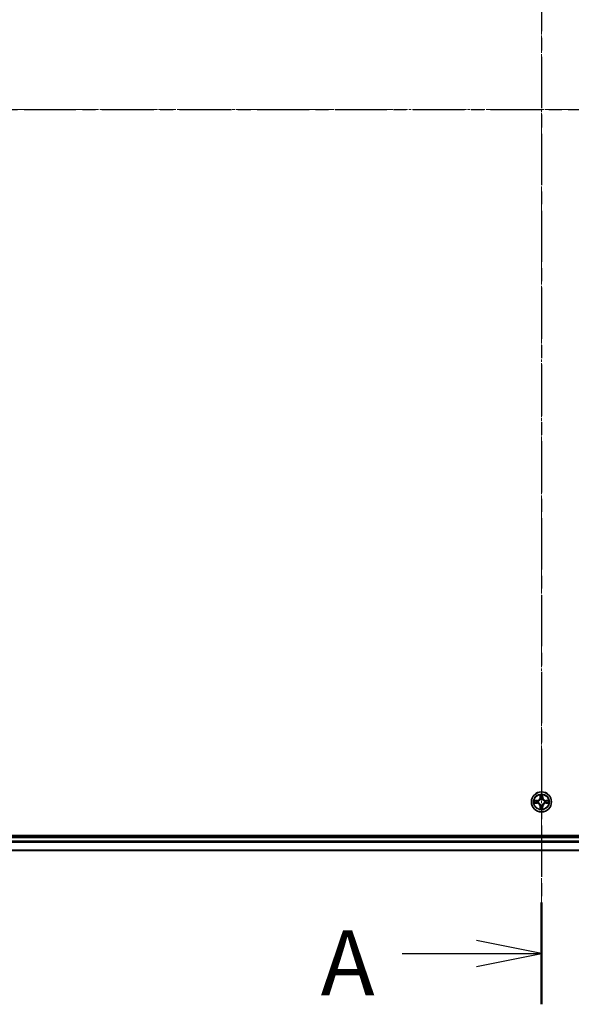
# Model space of a CAD drawing. Units: millimetres. Extents: x 7 to 8659, y 4 to 2112.
# Drawn here: x 1299 to 1459, y 1003 to 1287 of the extents above; entities that cross this region are included whole.
import ezdxf

# ---------------------------------------------------------------- set-up
doc = ezdxf.new("R2010")
doc.units = ezdxf.units.MM
doc.header["$LTSCALE"] = 0.5
doc.linetypes.add('CHAIN', pattern=[0.3543, 0.2362, -0.0295, 0.0591, -0.0295])
for name, color, linetype, lineweight in [('Centerline (ISO)', 131, 'Continuous', 18), ('Section Line (ISO)', 7, 'CHAIN', 25), ('Visible (ISO)', 7, 'Continuous', 35), ('Visible Narrow (ISO)', 7, 'Continuous', 25)]:
    doc.layers.add(name, color=color, linetype=linetype, lineweight=lineweight)
doc.styles.add('Note Text (TK)', font='MS PGothic.ttf')

# ---------------------------------------------------------------- blocks, each defined once
blk = doc.blocks.new('2dTransSection0')
at = {"layer": 'Section Line (ISO)', "linetype": 'CHAIN', "ltscale": 16.897573}
blk.add_line((144.562, 175.634), (214.404, 175.634), dxfattribs=at)
blk = doc.blocks.new('2dTransSection1')
at = {"layer": 'Section Line (ISO)', "linetype": 'CHAIN', "ltscale": 16.709934}
blk.add_line((179.452, 210.217), (179.452, 141.173), dxfattribs=at)
at = {"layer": 'Section Line (ISO)', "linetype": 'Continuous', "lineweight": 50}
blk.add_line((179.452, 145.093), (179.452, 141.173), dxfattribs=at)
at = {"layer": 'Section Line (ISO)', "linetype": 'Continuous'}
for p, q in [((179.452, 143.133), (176.952, 143.633)), ((174.081, 143.133), (176.952, 143.133)), ((176.952, 143.133), (179.452, 143.133)), ((176.952, 142.633), (179.452, 143.133))]:
    blk.add_line(p, q, dxfattribs=at)
at = {"layer": 'Section Line (ISO)', "insert": (170.951, 140.743), "char_height": 2.5, "attachment_point": 7, "style": 'Note Text (TK)'}
blk.add_mtext('A', dxfattribs=at)

msp = doc.modelspace()

# ---------------------------------------------------------------- linework, layer by layer
at = {"layer": 'Centerline (ISO)', "linetype": 'CHAIN', "ltscale": 23.990969}
for p, q in [((1449.8863, 1494.0037), (1449.8863, 1028.5037)), ((1217.1363, 1261.2537), (1682.6363, 1261.2537))]:
    msp.add_line(p, q, dxfattribs=at)
at = {"layer": 'Visible (ISO)'}
for p, q in [((1644.8863, 1051.5537), (1254.8863, 1051.5537)), ((1639.8863, 1051.2537), (1259.8863, 1051.2537)), ((1259.8863, 1047.2537), (1639.8863, 1047.2537))]:
    msp.add_line(p, q, dxfattribs=at)
msp.add_circle((1449.8863, 1061.2537), 2.9, dxfattribs=at)
at = {"layer": 'Visible Narrow (ISO)'}
for p, q in [((1448.6431, 1061.6578), (1447.8636, 1061.6441)), ((1447.8636, 1060.8633), (1448.6431, 1060.8496)), ((1448.1539, 1061.5994), (1448.644, 1061.6079)), ((1448.644, 1060.8994), (1448.1539, 1060.908)), ((1448.644, 1061.6079), (1448.6431, 1061.6578)), ((1448.644, 1060.8994), (1448.6431, 1060.8496)), ((1448.644, 1061.6079), (1448.6453, 1061.5353)), ((1448.644, 1060.8994), (1448.6453, 1060.9721)), ((1448.9494, 1061.5002), (1448.97, 1061.4948)), ((1448.97, 1061.0126), (1448.9494, 1061.0072)), ((1449.4959, 1063.2764), (1449.4823, 1062.4969)), ((1449.5321, 1062.496), (1449.4823, 1062.4969)), ((1449.5321, 1062.496), (1449.5406, 1062.9861)), ((1449.5321, 1062.496), (1449.6047, 1062.4948)), ((1449.6452, 1062.17), (1449.6398, 1062.1906)), ((1450.1329, 1062.1906), (1450.1274, 1062.17)), ((1450.2406, 1062.496), (1450.1679, 1062.4948)), ((1450.232, 1062.9861), (1450.2406, 1062.496)), ((1450.2406, 1062.496), (1450.2904, 1062.4969)), ((1450.2904, 1062.4969), (1450.2768, 1063.2764)), ((1450.8026, 1061.4948), (1450.8232, 1061.5002)), ((1450.8232, 1061.0072), (1450.8026, 1061.0126)), ((1451.1287, 1061.6079), (1451.1274, 1061.5353)), ((1451.1287, 1060.8994), (1451.1274, 1060.9721)), ((1451.1287, 1061.6079), (1451.1295, 1061.6578)), ((1451.1287, 1061.6079), (1451.6187, 1061.5994)), ((1451.6187, 1060.908), (1451.1287, 1060.8994)), ((1451.1287, 1060.8994), (1451.1295, 1060.8496)), ((1451.909, 1061.6441), (1451.1295, 1061.6578)), ((1451.1295, 1060.8496), (1451.909, 1060.8633)), ((1449.5321, 1060.0114), (1449.4823, 1060.0105)), ((1449.4823, 1060.0105), (1449.4959, 1059.231)), ((1449.5321, 1060.0114), (1449.6047, 1060.0126)), ((1449.5406, 1059.5213), (1449.5321, 1060.0114)), ((1449.6398, 1060.3168), (1449.6452, 1060.3374)), ((1450.1274, 1060.3374), (1450.1329, 1060.3168)), ((1450.2406, 1060.0114), (1450.1679, 1060.0126)), ((1450.2406, 1060.0114), (1450.232, 1059.5213)), ((1450.2406, 1060.0114), (1450.2904, 1060.0105)), ((1450.2768, 1059.231), (1450.2904, 1060.0105)), ((1259.8863, 1050.9537), (1639.8863, 1050.9537)), ((1639.8863, 1049.8942), (1259.8863, 1049.8942)), ((1259.8863, 1049.6637), (1639.8863, 1049.6637)), ((1639.8863, 1047.3232), (1259.8863, 1047.3232))]:
    msp.add_line(p, q, dxfattribs=at)
for radius in [2.8677, 2.3092, 2.1415]:
    msp.add_circle((1449.8863, 1061.2537), radius, dxfattribs=at)
for centre, radius, start, end in [((1449.8863, 1061.2537), 2.0601, 169.074601, 190.925437), ((1449.8863, 1061.2537), 1.6122, 169.692498, 190.30754), ((1448.6282, 1062.5118), 0.8542, 271.000019, 359.000019), ((1448.6282, 1059.9956), 0.8542, 1.000019, 89.000019), ((1448.6282, 1062.5118), 0.904, 271.000019, 359.000019), ((1448.6282, 1059.9956), 0.904, 1.000019, 89.000019), ((1449.8863, 1061.2537), 0.9688, 165.258063, 194.741975), ((1449.8863, 1061.2537), 0.9475, 165.258063, 194.741975), ((1449.8863, 1061.2537), 2.0601, 79.074601, 100.925437), ((1449.8863, 1061.2537), 1.6122, 79.692498, 100.30754), ((1449.8863, 1061.2537), 0.9688, 75.258063, 104.741975), ((1449.8863, 1061.2537), 0.9475, 75.258063, 104.741975), ((1451.1444, 1062.5118), 0.904, 181.000019, 269.000019), ((1451.1444, 1059.9956), 0.904, 91.000019, 179.000019), ((1451.1444, 1062.5118), 0.8542, 181.000019, 269.000019), ((1451.1444, 1059.9956), 0.8542, 91.000019, 179.000019), ((1449.8863, 1061.2537), 0.9475, 345.258063, 14.741975), ((1449.8863, 1061.2537), 0.9688, 345.258063, 14.741975), ((1449.8863, 1061.2537), 1.6122, 349.692498, 10.30754), ((1449.8863, 1061.2537), 2.0601, 349.074601, 10.925437), ((1449.8863, 1061.2537), 2.0601, 259.074601, 280.925437), ((1449.8863, 1061.2537), 1.6122, 259.692498, 280.30754), ((1449.8863, 1061.2537), 0.9688, 255.258063, 284.741975), ((1449.8863, 1061.2537), 0.9475, 255.258063, 284.741975)]:
    msp.add_arc(centre, radius, start, end, dxfattribs=at)
for centre, major_axis, ratio, start_param, end_param in [((1448.1548, 1061.5496), (0.002, 0.05), 0.54850665, 0.10442473, 1.4996069), ((1448.1548, 1060.9578), (0.002, -0.05), 0.54850665, 4.7835784, 6.17876057), ((1448.3442, 1061.5342), (0.008, 0.0494), 0.89574018, 0.19731949, 1.55274262), ((1448.3442, 1060.9732), (0.008, -0.0494), 0.89574018, 4.73044269, 6.08586581), ((1448.6461, 1061.4855), (0.008, 0.0494), 0.89572054, 0.1973017, 1.54834765), ((1448.6461, 1061.0219), (0.008, -0.0494), 0.89572054, 4.73483766, 6.08588361), ((1448.9927, 1061.4888), (-0.0091, 0.0492), 0.87684641, 0.18229136, 1.17990219), ((1448.9927, 1061.0186), (-0.0091, -0.0492), 0.87684642, 5.10328313, 6.10089396), ((1448.9927, 1061.4888), (-0.0149, 0.0477), 0.41070123, 0.09573579, 1.31868747), ((1448.9927, 1061.0186), (-0.0149, -0.0477), 0.41070123, 4.96449783, 6.18744952), ((1449.5904, 1062.9852), (-0.05, -0.002), 0.54850665, 4.7835784, 6.17876057), ((1449.6059, 1062.7958), (-0.0494, -0.008), 0.89574018, 4.73044269, 6.08586581), ((1449.6512, 1062.1473), (-0.0492, 0.0091), 0.87684642, 5.10328313, 6.10089396), ((1449.6512, 1062.1473), (-0.0477, 0.0149), 0.41070123, 4.96449783, 6.18744952), ((1449.6545, 1062.4939), (-0.0494, -0.008), 0.89572054, 4.73483766, 6.08588361), ((1450.1181, 1062.4939), (0.0494, -0.008), 0.89572054, 0.1973017, 1.54834765), ((1450.1215, 1062.1473), (0.0477, 0.0149), 0.41070123, 0.09573579, 1.31868747), ((1450.1215, 1062.1473), (0.0492, 0.0091), 0.87684641, 0.18229136, 1.17990219), ((1450.1668, 1062.7958), (0.0494, -0.008), 0.89574018, 0.19731949, 1.55274262), ((1450.1822, 1062.9852), (0.05, -0.002), 0.54850665, 0.10442473, 1.4996069), ((1450.7799, 1061.4888), (0.0091, 0.0492), 0.87684642, 5.10328313, 6.10089396), ((1450.7799, 1061.4888), (0.0149, 0.0477), 0.41070123, 4.96449783, 6.18744952), ((1450.7799, 1061.0186), (0.0149, -0.0477), 0.41070123, 0.09573579, 1.31868747), ((1450.7799, 1061.0186), (0.0091, -0.0492), 0.87684641, 0.18229136, 1.17990219), ((1451.1265, 1061.4855), (-0.008, 0.0494), 0.89572054, 4.73483766, 6.08588361), ((1451.1265, 1061.0219), (-0.008, -0.0494), 0.89572054, 0.1973017, 1.54834765), ((1451.4284, 1061.5342), (-0.008, 0.0494), 0.89574018, 4.73044269, 6.08586581), ((1451.4284, 1060.9732), (-0.008, -0.0494), 0.89574018, 0.19731949, 1.55274262), ((1451.6178, 1061.5496), (-0.002, 0.05), 0.54850665, 4.7835784, 6.17876057), ((1451.6178, 1060.9578), (-0.002, -0.05), 0.54850665, 0.10442473, 1.4996069), ((1449.5904, 1059.5222), (-0.05, 0.002), 0.54850665, 0.10442473, 1.4996069), ((1449.6059, 1059.7116), (-0.0494, 0.008), 0.89574018, 0.19731949, 1.55274262), ((1449.6512, 1060.3601), (-0.0492, -0.0091), 0.87684641, 0.18229136, 1.17990219), ((1449.6512, 1060.3601), (-0.0477, -0.0149), 0.41070123, 0.09573579, 1.31868747), ((1449.6545, 1060.0135), (-0.0494, 0.008), 0.89572054, 0.1973017, 1.54834765), ((1450.1181, 1060.0135), (0.0494, 0.008), 0.89572054, 4.73483766, 6.08588361), ((1450.1215, 1060.3601), (0.0477, -0.0149), 0.41070123, 4.96449783, 6.18744952), ((1450.1215, 1060.3601), (0.0492, -0.0091), 0.87684642, 5.10328313, 6.10089396), ((1450.1668, 1059.7116), (0.0494, 0.008), 0.89574018, 4.73044269, 6.08586581), ((1450.1822, 1059.5222), (0.05, 0.002), 0.54850665, 4.7835784, 6.17876057)]:
    msp.add_ellipse(centre, major_axis=major_axis, ratio=ratio, start_param=start_param, end_param=end_param, dxfattribs=at)
for points, knots in [([(1448.1539, 1061.5994), (1448.1305, 1061.5997), (1448.1061, 1061.6016), (1448.0417, 1061.6092), (1448.0013, 1061.6163), (1447.9281, 1061.6306), (1447.8957, 1061.6374), (1447.8636, 1061.6441)], [-0.0320559737, -0.0320559737, -0.0320559737, -0.0320559737, -0.0236501899, -0.0236501899, -0.0102009359, -0.0102009359, 0.0003383294, 0.0003383294, 0.0003383294, 0.0003383294]), ([(1447.8636, 1061.6441), (1447.8927, 1061.6307), (1447.9222, 1061.617), (1447.9887, 1061.5885), (1448.0255, 1061.5741), (1448.0841, 1061.5587), (1448.1063, 1061.5548), (1448.1276, 1061.5542)], [-0.0003383294, -0.0003383294, -0.0003383294, -0.0003383294, 0.0102009359, 0.0102009359, 0.0236501899, 0.0236501899, 0.0320559737, 0.0320559737, 0.0320559737, 0.0320559737]), ([(1448.1276, 1060.9532), (1448.1126, 1060.9528), (1448.0971, 1060.9507), (1448.0561, 1060.9422), (1448.0305, 1060.934), (1447.9818, 1060.9159), (1447.9588, 1060.9062), (1447.9116, 1060.8855), (1447.8875, 1060.8743), (1447.8636, 1060.8633)], [0, 0, 0, 0, 0.0059340385, 0.0059340385, 0.0154285, 0.0154285, 0.0237449879, 0.0237449879, 0.0323943032, 0.0323943032, 0.0323943032, 0.0323943032]), ([(1447.8636, 1060.8633), (1447.8899, 1060.8688), (1447.9165, 1060.8744), (1447.9684, 1060.8847), (1447.9937, 1060.8896), (1448.0473, 1060.8985), (1448.0754, 1060.9026), (1448.1204, 1060.9068), (1448.1374, 1060.9078), (1448.1539, 1060.908)], [-0.0323943032, -0.0323943032, -0.0323943032, -0.0323943032, -0.0237449879, -0.0237449879, -0.0154285, -0.0154285, -0.0059340385, -0.0059340385, 0, 0, 0, 0]), ([(1448.1276, 1061.5542), (1448.1642, 1061.5533), (1448.1975, 1061.5519), (1448.2559, 1061.5478), (1448.2808, 1061.5452), (1448.3002, 1061.5422)], [-0.0289828459, -0.0289828459, -0.0289828459, -0.0289828459, -0.0145850634, -0.0145850634, 0, 0, 0, 0]), ([(1448.3002, 1060.9652), (1448.2809, 1060.9622), (1448.2562, 1060.9596), (1448.198, 1060.9556), (1448.1644, 1060.9541), (1448.1276, 1060.9532)], [-0.0289828459, -0.0289828459, -0.0289828459, -0.0289828459, -0.014491423, -0.014491423, 0, 0, 0, 0]), ([(1448.3434, 1061.584), (1448.322, 1061.5874), (1448.2947, 1061.5905), (1448.2307, 1061.5957), (1448.194, 1061.5978), (1448.1539, 1061.5994)], [0, 0, 0, 0, 0.0145850634, 0.0145850634, 0.0289828459, 0.0289828459, 0.0289828459, 0.0289828459]), ([(1448.1539, 1060.908), (1448.1943, 1060.9096), (1448.2311, 1060.9118), (1448.2951, 1060.917), (1448.3222, 1060.92), (1448.3434, 1060.9234)], [0, 0, 0, 0, 0.014491423, 0.014491423, 0.0289828459, 0.0289828459, 0.0289828459, 0.0289828459]), ([(1448.3002, 1061.5422), (1448.3505, 1061.5341), (1448.4008, 1061.526), (1448.5015, 1061.5099), (1448.5518, 1061.5018), (1448.6021, 1061.4937)], [-0.0687798542, -0.0687798542, -0.0687798542, -0.0687798542, -0.0343899271, -0.0343899271, 0, 0, 0, 0]), ([(1448.6021, 1061.0137), (1448.5518, 1061.0056), (1448.5015, 1060.9975), (1448.4008, 1060.9814), (1448.3505, 1060.9733), (1448.3002, 1060.9652)], [-0.0687798542, -0.0687798542, -0.0687798542, -0.0687798542, -0.0343899271, -0.0343899271, 0, 0, 0, 0]), ([(1448.6453, 1061.5353), (1448.5949, 1061.5434), (1448.5446, 1061.5515), (1448.444, 1061.5677), (1448.3937, 1061.5758), (1448.3434, 1061.584)], [0, 0, 0, 0, 0.0343899271, 0.0343899271, 0.0687798542, 0.0687798542, 0.0687798542, 0.0687798542]), ([(1448.3434, 1060.9234), (1448.3937, 1060.9315), (1448.444, 1060.9397), (1448.5446, 1060.9559), (1448.5949, 1060.964), (1448.6453, 1060.9721)], [0, 0, 0, 0, 0.0343899271, 0.0343899271, 0.0687798542, 0.0687798542, 0.0687798542, 0.0687798542]), ([(1448.6021, 1061.4937), (1448.674, 1061.4822), (1448.7471, 1061.4784), (1448.8638, 1061.486), (1448.9061, 1061.4914), (1448.9494, 1061.5002)], [-0.0982412545, -0.0982412545, -0.0982412545, -0.0982412545, -0.0491206273, -0.0491206273, -0.0217758941, -0.0217758941, -0.0217758941, -0.0217758941]), ([(1448.9494, 1061.0072), (1448.9061, 1061.016), (1448.8638, 1061.0214), (1448.7471, 1061.029), (1448.674, 1061.0252), (1448.6021, 1061.0137)], [-0.0764653604, -0.0764653604, -0.0764653604, -0.0764653604, -0.0491206273, -0.0491206273, 0, 0, 0, 0]), ([(1448.976, 1061.5357), (1448.9348, 1061.5285), (1448.8945, 1061.5242), (1448.7833, 1061.5191), (1448.7137, 1061.5237), (1448.6453, 1061.5353)], [0.0217758941, 0.0217758941, 0.0217758941, 0.0217758941, 0.0491206273, 0.0491206273, 0.0982412545, 0.0982412545, 0.0982412545, 0.0982412545]), ([(1448.6453, 1060.9721), (1448.7137, 1060.9837), (1448.7833, 1060.9883), (1448.8945, 1060.9832), (1448.9348, 1060.9789), (1448.976, 1060.9716)], [0, 0, 0, 0, 0.0491206273, 0.0491206273, 0.0764653604, 0.0764653604, 0.0764653604, 0.0764653604]), ([(1448.97, 1061.4948), (1448.9859, 1061.5), (1449.0018, 1061.5055), (1449.0978, 1061.5421), (1449.1769, 1061.5838), (1449.2996, 1061.6716), (1449.3452, 1061.7103), (1449.3875, 1061.7525), (1449.4297, 1061.7948), (1449.4684, 1061.8405), (1449.5563, 1061.9631), (1449.5979, 1062.0422), (1449.6345, 1062.1382), (1449.6401, 1062.1541), (1449.6452, 1062.17)], [-0.174866013, -0.174866013, -0.174866013, -0.174866013, -0.16940495, -0.16940495, -0.141674077, -0.141674077, -0.124342281, -0.124342281, -0.124342281, -0.107010485, -0.107010485, -0.079279611, -0.079279611, -0.073818549, -0.073818549, -0.073818549, -0.073818549]), ([(1449.6452, 1060.3374), (1449.6401, 1060.3533), (1449.6345, 1060.3691), (1449.5979, 1060.4652), (1449.5563, 1060.5443), (1449.4684, 1060.6669), (1449.4297, 1060.7126), (1449.3875, 1060.7549), (1449.3452, 1060.7971), (1449.2996, 1060.8358), (1449.1769, 1060.9236), (1449.0978, 1060.9653), (1449.0018, 1061.0018), (1448.9859, 1061.0074), (1448.97, 1061.0126)], [-0.174866013, -0.174866013, -0.174866013, -0.174866013, -0.16940495, -0.16940495, -0.141674077, -0.141674077, -0.124342281, -0.124342281, -0.124342281, -0.107010485, -0.107010485, -0.079279611, -0.079279611, -0.073818549, -0.073818549, -0.073818549, -0.073818549]), ([(1449.6043, 1062.164), (1449.5996, 1062.1489), (1449.5945, 1062.1338), (1449.5613, 1062.0426), (1449.5234, 1061.9676), (1449.4432, 1061.8526), (1449.4079, 1061.8102), (1449.3689, 1061.7712), (1449.3299, 1061.7322), (1449.2874, 1061.6968), (1449.1724, 1061.6166), (1449.0974, 1061.5787), (1449.0062, 1061.5455), (1448.9911, 1061.5404), (1448.976, 1061.5357)], [0.073818549, 0.073818549, 0.073818549, 0.073818549, 0.079279611, 0.079279611, 0.107010485, 0.107010485, 0.124342281, 0.124342281, 0.124342281, 0.141674077, 0.141674077, 0.16940495, 0.16940495, 0.174866013, 0.174866013, 0.174866013, 0.174866013]), ([(1448.976, 1060.9716), (1448.9911, 1060.967), (1449.0062, 1060.9619), (1449.0974, 1060.9287), (1449.1724, 1060.8908), (1449.2874, 1060.8106), (1449.3299, 1060.7752), (1449.3689, 1060.7362), (1449.4079, 1060.6972), (1449.4432, 1060.6548), (1449.5234, 1060.5398), (1449.5613, 1060.4648), (1449.5945, 1060.3736), (1449.5996, 1060.3585), (1449.6043, 1060.3434)], [0.073818549, 0.073818549, 0.073818549, 0.073818549, 0.079279611, 0.079279611, 0.107010485, 0.107010485, 0.124342281, 0.124342281, 0.124342281, 0.141674077, 0.141674077, 0.16940495, 0.16940495, 0.174866013, 0.174866013, 0.174866013, 0.174866013]), ([(1449.5858, 1063.0124), (1449.5854, 1063.0275), (1449.5833, 1063.043), (1449.5748, 1063.0839), (1449.5666, 1063.1095), (1449.5485, 1063.1582), (1449.5389, 1063.1812), (1449.5181, 1063.2284), (1449.5069, 1063.2525), (1449.4959, 1063.2764)], [0, 0, 0, 0, 0.0059340385, 0.0059340385, 0.0154285, 0.0154285, 0.0237449879, 0.0237449879, 0.0323943032, 0.0323943032, 0.0323943032, 0.0323943032]), ([(1449.4959, 1063.2764), (1449.5014, 1063.2501), (1449.507, 1063.2236), (1449.5174, 1063.1717), (1449.5222, 1063.1463), (1449.5312, 1063.0928), (1449.5352, 1063.0646), (1449.5394, 1063.0196), (1449.5404, 1063.0026), (1449.5406, 1062.9861)], [-0.0323943032, -0.0323943032, -0.0323943032, -0.0323943032, -0.0237449879, -0.0237449879, -0.0154285, -0.0154285, -0.0059340385, -0.0059340385, 0, 0, 0, 0]), ([(1449.5406, 1062.9861), (1449.5422, 1062.9457), (1449.5444, 1062.9089), (1449.5496, 1062.845), (1449.5527, 1062.8179), (1449.5561, 1062.7967)], [0, 0, 0, 0, 0.014491423, 0.014491423, 0.0289828459, 0.0289828459, 0.0289828459, 0.0289828459]), ([(1449.5561, 1062.7967), (1449.5642, 1062.7463), (1449.5723, 1062.696), (1449.5885, 1062.5954), (1449.5966, 1062.5451), (1449.6047, 1062.4948)], [0, 0, 0, 0, 0.0343899271, 0.0343899271, 0.0687798542, 0.0687798542, 0.0687798542, 0.0687798542]), ([(1449.5979, 1062.8399), (1449.5948, 1062.8591), (1449.5922, 1062.8838), (1449.5882, 1062.9421), (1449.5867, 1062.9756), (1449.5858, 1063.0124)], [-0.0289828459, -0.0289828459, -0.0289828459, -0.0289828459, -0.014491423, -0.014491423, 0, 0, 0, 0]), ([(1449.6463, 1062.5379), (1449.6382, 1062.5882), (1449.6302, 1062.6386), (1449.614, 1062.7392), (1449.6059, 1062.7895), (1449.5979, 1062.8399)], [-0.0687798542, -0.0687798542, -0.0687798542, -0.0687798542, -0.0343899271, -0.0343899271, 0, 0, 0, 0]), ([(1449.6047, 1062.4948), (1449.6163, 1062.4264), (1449.6209, 1062.3567), (1449.6158, 1062.2455), (1449.6115, 1062.2052), (1449.6043, 1062.164)], [0, 0, 0, 0, 0.0491206273, 0.0491206273, 0.0764653604, 0.0764653604, 0.0764653604, 0.0764653604]), ([(1449.6398, 1062.1906), (1449.6486, 1062.2339), (1449.654, 1062.2762), (1449.6616, 1062.3929), (1449.6578, 1062.466), (1449.6463, 1062.5379)], [-0.0764653604, -0.0764653604, -0.0764653604, -0.0764653604, -0.0491206273, -0.0491206273, 0, 0, 0, 0]), ([(1450.1264, 1062.5379), (1450.1149, 1062.466), (1450.111, 1062.3929), (1450.1186, 1062.2762), (1450.124, 1062.2339), (1450.1329, 1062.1906)], [-0.0982412545, -0.0982412545, -0.0982412545, -0.0982412545, -0.0491206273, -0.0491206273, -0.0217758941, -0.0217758941, -0.0217758941, -0.0217758941]), ([(1450.1748, 1062.8399), (1450.1667, 1062.7895), (1450.1586, 1062.7392), (1450.1425, 1062.6386), (1450.1344, 1062.5882), (1450.1264, 1062.5379)], [-0.0687798542, -0.0687798542, -0.0687798542, -0.0687798542, -0.0343899271, -0.0343899271, 0, 0, 0, 0]), ([(1450.1274, 1062.17), (1450.1326, 1062.1541), (1450.1382, 1062.1382), (1450.1747, 1062.0422), (1450.2164, 1061.9631), (1450.3042, 1061.8405), (1450.3429, 1061.7948), (1450.3852, 1061.7525), (1450.4274, 1061.7103), (1450.4731, 1061.6716), (1450.5958, 1061.5838), (1450.6749, 1061.5421), (1450.7709, 1061.5055), (1450.7867, 1061.5), (1450.8026, 1061.4948)], [-0.174866013, -0.174866013, -0.174866013, -0.174866013, -0.16940495, -0.16940495, -0.141674077, -0.141674077, -0.124342281, -0.124342281, -0.124342281, -0.107010485, -0.107010485, -0.079279611, -0.079279611, -0.073818549, -0.073818549, -0.073818549, -0.073818549]), ([(1450.8026, 1061.0126), (1450.7867, 1061.0074), (1450.7709, 1061.0018), (1450.6749, 1060.9653), (1450.5958, 1060.9236), (1450.4731, 1060.8358), (1450.4274, 1060.7971), (1450.3852, 1060.7549), (1450.3429, 1060.7126), (1450.3042, 1060.6669), (1450.2164, 1060.5443), (1450.1747, 1060.4652), (1450.1382, 1060.3691), (1450.1326, 1060.3533), (1450.1274, 1060.3374)], [-0.174866013, -0.174866013, -0.174866013, -0.174866013, -0.16940495, -0.16940495, -0.141674077, -0.141674077, -0.124342281, -0.124342281, -0.124342281, -0.107010485, -0.107010485, -0.079279611, -0.079279611, -0.073818549, -0.073818549, -0.073818549, -0.073818549]), ([(1450.1684, 1062.164), (1450.1611, 1062.2052), (1450.1568, 1062.2455), (1450.1517, 1062.3567), (1450.1563, 1062.4264), (1450.1679, 1062.4948)], [0.0217758941, 0.0217758941, 0.0217758941, 0.0217758941, 0.0491206273, 0.0491206273, 0.0982412545, 0.0982412545, 0.0982412545, 0.0982412545]), ([(1450.1679, 1062.4948), (1450.176, 1062.5451), (1450.1842, 1062.5954), (1450.2004, 1062.696), (1450.2085, 1062.7463), (1450.2166, 1062.7967)], [0, 0, 0, 0, 0.0343899271, 0.0343899271, 0.0687798542, 0.0687798542, 0.0687798542, 0.0687798542]), ([(1450.7966, 1061.5357), (1450.7815, 1061.5404), (1450.7664, 1061.5455), (1450.6752, 1061.5787), (1450.6002, 1061.6166), (1450.4853, 1061.6968), (1450.4428, 1061.7322), (1450.4038, 1061.7712), (1450.3648, 1061.8102), (1450.3294, 1061.8526), (1450.2492, 1061.9676), (1450.2114, 1062.0426), (1450.1781, 1062.1338), (1450.1731, 1062.1489), (1450.1684, 1062.164)], [0.073818549, 0.073818549, 0.073818549, 0.073818549, 0.079279611, 0.079279611, 0.107010485, 0.107010485, 0.124342281, 0.124342281, 0.124342281, 0.141674077, 0.141674077, 0.16940495, 0.16940495, 0.174866013, 0.174866013, 0.174866013, 0.174866013]), ([(1450.1684, 1060.3434), (1450.1731, 1060.3585), (1450.1781, 1060.3736), (1450.2114, 1060.4648), (1450.2492, 1060.5398), (1450.3294, 1060.6548), (1450.3648, 1060.6972), (1450.4038, 1060.7362), (1450.4428, 1060.7752), (1450.4853, 1060.8106), (1450.6002, 1060.8908), (1450.6752, 1060.9287), (1450.7664, 1060.9619), (1450.7815, 1060.967), (1450.7966, 1060.9716)], [0.073818549, 0.073818549, 0.073818549, 0.073818549, 0.079279611, 0.079279611, 0.107010485, 0.107010485, 0.124342281, 0.124342281, 0.124342281, 0.141674077, 0.141674077, 0.16940495, 0.16940495, 0.174866013, 0.174866013, 0.174866013, 0.174866013]), ([(1450.1869, 1063.0124), (1450.186, 1062.9759), (1450.1845, 1062.9425), (1450.1805, 1062.8841), (1450.1779, 1062.8593), (1450.1748, 1062.8399)], [-0.0289828459, -0.0289828459, -0.0289828459, -0.0289828459, -0.0145850634, -0.0145850634, 0, 0, 0, 0]), ([(1450.2768, 1063.2764), (1450.2633, 1063.2473), (1450.2497, 1063.2179), (1450.2211, 1063.1513), (1450.2068, 1063.1146), (1450.1914, 1063.056), (1450.1874, 1063.0337), (1450.1869, 1063.0124)], [-0.0003383294, -0.0003383294, -0.0003383294, -0.0003383294, 0.0102009359, 0.0102009359, 0.0236501899, 0.0236501899, 0.0320559737, 0.0320559737, 0.0320559737, 0.0320559737]), ([(1450.2166, 1062.7967), (1450.22, 1062.818), (1450.2231, 1062.8453), (1450.2283, 1062.9094), (1450.2304, 1062.946), (1450.232, 1062.9861)], [0, 0, 0, 0, 0.0145850634, 0.0145850634, 0.0289828459, 0.0289828459, 0.0289828459, 0.0289828459]), ([(1450.232, 1062.9861), (1450.2323, 1063.0095), (1450.2342, 1063.0339), (1450.2419, 1063.0983), (1450.249, 1063.1387), (1450.2632, 1063.212), (1450.27, 1063.2444), (1450.2768, 1063.2764)], [-0.0320559737, -0.0320559737, -0.0320559737, -0.0320559737, -0.0236501899, -0.0236501899, -0.0102009359, -0.0102009359, 0.0003383294, 0.0003383294, 0.0003383294, 0.0003383294]), ([(1451.1274, 1061.5353), (1451.059, 1061.5237), (1450.9893, 1061.5191), (1450.8782, 1061.5242), (1450.8379, 1061.5285), (1450.7966, 1061.5357)], [0, 0, 0, 0, 0.0491206273, 0.0491206273, 0.0764653604, 0.0764653604, 0.0764653604, 0.0764653604]), ([(1450.7966, 1060.9716), (1450.8379, 1060.9789), (1450.8782, 1060.9832), (1450.9893, 1060.9883), (1451.059, 1060.9837), (1451.1274, 1060.9721)], [0.0217758941, 0.0217758941, 0.0217758941, 0.0217758941, 0.0491206273, 0.0491206273, 0.0982412545, 0.0982412545, 0.0982412545, 0.0982412545]), ([(1450.8232, 1061.5002), (1450.8666, 1061.4914), (1450.9088, 1061.486), (1451.0255, 1061.4784), (1451.0987, 1061.4822), (1451.1705, 1061.4937)], [-0.0764653604, -0.0764653604, -0.0764653604, -0.0764653604, -0.0491206273, -0.0491206273, 0, 0, 0, 0]), ([(1451.1705, 1061.0137), (1451.0987, 1061.0252), (1451.0255, 1061.029), (1450.9088, 1061.0214), (1450.8666, 1061.016), (1450.8232, 1061.0072)], [-0.0982412545, -0.0982412545, -0.0982412545, -0.0982412545, -0.0491206273, -0.0491206273, -0.0217758941, -0.0217758941, -0.0217758941, -0.0217758941]), ([(1451.4293, 1061.584), (1451.379, 1061.5758), (1451.3287, 1061.5677), (1451.228, 1061.5515), (1451.1777, 1061.5434), (1451.1274, 1061.5353)], [0, 0, 0, 0, 0.0343899271, 0.0343899271, 0.0687798542, 0.0687798542, 0.0687798542, 0.0687798542]), ([(1451.1274, 1060.9721), (1451.1777, 1060.964), (1451.228, 1060.9559), (1451.3287, 1060.9397), (1451.379, 1060.9315), (1451.4293, 1060.9234)], [0, 0, 0, 0, 0.0343899271, 0.0343899271, 0.0687798542, 0.0687798542, 0.0687798542, 0.0687798542]), ([(1451.1705, 1061.4937), (1451.2209, 1061.5018), (1451.2712, 1061.5099), (1451.3718, 1061.526), (1451.4222, 1061.5341), (1451.4725, 1061.5422)], [-0.0687798542, -0.0687798542, -0.0687798542, -0.0687798542, -0.0343899271, -0.0343899271, 0, 0, 0, 0]), ([(1451.4725, 1060.9652), (1451.4222, 1060.9733), (1451.3718, 1060.9814), (1451.2712, 1060.9975), (1451.2209, 1061.0056), (1451.1705, 1061.0137)], [-0.0687798542, -0.0687798542, -0.0687798542, -0.0687798542, -0.0343899271, -0.0343899271, 0, 0, 0, 0]), ([(1451.6187, 1061.5994), (1451.5784, 1061.5978), (1451.5415, 1061.5956), (1451.4776, 1061.5904), (1451.4505, 1061.5874), (1451.4293, 1061.584)], [0, 0, 0, 0, 0.014491423, 0.014491423, 0.0289828459, 0.0289828459, 0.0289828459, 0.0289828459]), ([(1451.4293, 1060.9234), (1451.4506, 1060.92), (1451.4779, 1060.9169), (1451.542, 1060.9117), (1451.5786, 1060.9096), (1451.6187, 1060.908)], [0, 0, 0, 0, 0.0145850634, 0.0145850634, 0.0289828459, 0.0289828459, 0.0289828459, 0.0289828459]), ([(1451.4725, 1061.5422), (1451.4918, 1061.5452), (1451.5164, 1061.5478), (1451.5747, 1061.5518), (1451.6083, 1061.5533), (1451.645, 1061.5542)], [-0.0289828459, -0.0289828459, -0.0289828459, -0.0289828459, -0.014491423, -0.014491423, 0, 0, 0, 0]), ([(1451.645, 1060.9532), (1451.6085, 1060.9541), (1451.5751, 1060.9555), (1451.5168, 1060.9596), (1451.4919, 1060.9622), (1451.4725, 1060.9652)], [-0.0289828459, -0.0289828459, -0.0289828459, -0.0289828459, -0.0145850634, -0.0145850634, 0, 0, 0, 0]), ([(1451.909, 1061.6441), (1451.8827, 1061.6386), (1451.8562, 1061.633), (1451.8043, 1061.6227), (1451.7789, 1061.6178), (1451.7254, 1061.6089), (1451.6972, 1061.6048), (1451.6522, 1061.6006), (1451.6352, 1061.5996), (1451.6187, 1061.5994)], [-0.0323943032, -0.0323943032, -0.0323943032, -0.0323943032, -0.0237449879, -0.0237449879, -0.0154285, -0.0154285, -0.0059340385, -0.0059340385, 0, 0, 0, 0]), ([(1451.6187, 1060.908), (1451.6421, 1060.9077), (1451.6665, 1060.9058), (1451.7309, 1060.8982), (1451.7713, 1060.8911), (1451.8446, 1060.8768), (1451.877, 1060.87), (1451.909, 1060.8633)], [-0.0320559737, -0.0320559737, -0.0320559737, -0.0320559737, -0.0236501899, -0.0236501899, -0.0102009359, -0.0102009359, 0.0003383294, 0.0003383294, 0.0003383294, 0.0003383294]), ([(1451.645, 1061.5542), (1451.6601, 1061.5546), (1451.6756, 1061.5567), (1451.7165, 1061.5652), (1451.7422, 1061.5734), (1451.7908, 1061.5915), (1451.8139, 1061.6012), (1451.861, 1061.6219), (1451.8851, 1061.6331), (1451.909, 1061.6441)], [0, 0, 0, 0, 0.0059340385, 0.0059340385, 0.0154285, 0.0154285, 0.0237449879, 0.0237449879, 0.0323943032, 0.0323943032, 0.0323943032, 0.0323943032]), ([(1451.909, 1060.8633), (1451.8799, 1060.8767), (1451.8505, 1060.8903), (1451.7839, 1060.9189), (1451.7472, 1060.9333), (1451.6886, 1060.9487), (1451.6664, 1060.9526), (1451.645, 1060.9532)], [-0.0003383294, -0.0003383294, -0.0003383294, -0.0003383294, 0.0102009359, 0.0102009359, 0.0236501899, 0.0236501899, 0.0320559737, 0.0320559737, 0.0320559737, 0.0320559737]), ([(1449.5406, 1059.5213), (1449.5404, 1059.4979), (1449.5384, 1059.4735), (1449.5308, 1059.4091), (1449.5237, 1059.3687), (1449.5094, 1059.2954), (1449.5026, 1059.263), (1449.4959, 1059.231)], [-0.0320559737, -0.0320559737, -0.0320559737, -0.0320559737, -0.0236501899, -0.0236501899, -0.0102009359, -0.0102009359, 0.0003383294, 0.0003383294, 0.0003383294, 0.0003383294]), ([(1449.4959, 1059.231), (1449.5093, 1059.2601), (1449.523, 1059.2895), (1449.5516, 1059.3561), (1449.5659, 1059.3928), (1449.5813, 1059.4514), (1449.5853, 1059.4737), (1449.5858, 1059.495)], [-0.0003383294, -0.0003383294, -0.0003383294, -0.0003383294, 0.0102009359, 0.0102009359, 0.0236501899, 0.0236501899, 0.0320559737, 0.0320559737, 0.0320559737, 0.0320559737]), ([(1449.5561, 1059.7107), (1449.5526, 1059.6894), (1449.5496, 1059.6621), (1449.5444, 1059.598), (1449.5422, 1059.5614), (1449.5406, 1059.5213)], [0, 0, 0, 0, 0.0145850634, 0.0145850634, 0.0289828459, 0.0289828459, 0.0289828459, 0.0289828459]), ([(1449.6047, 1060.0126), (1449.5966, 1059.9623), (1449.5885, 1059.912), (1449.5723, 1059.8114), (1449.5642, 1059.7611), (1449.5561, 1059.7107)], [0, 0, 0, 0, 0.0343899271, 0.0343899271, 0.0687798542, 0.0687798542, 0.0687798542, 0.0687798542]), ([(1449.5858, 1059.495), (1449.5867, 1059.5315), (1449.5882, 1059.5649), (1449.5922, 1059.6233), (1449.5948, 1059.6481), (1449.5979, 1059.6675)], [-0.0289828459, -0.0289828459, -0.0289828459, -0.0289828459, -0.0145850634, -0.0145850634, 0, 0, 0, 0]), ([(1449.5979, 1059.6675), (1449.6059, 1059.7179), (1449.614, 1059.7682), (1449.6302, 1059.8688), (1449.6382, 1059.9192), (1449.6463, 1059.9695)], [-0.0687798542, -0.0687798542, -0.0687798542, -0.0687798542, -0.0343899271, -0.0343899271, 0, 0, 0, 0]), ([(1449.6043, 1060.3434), (1449.6115, 1060.3022), (1449.6158, 1060.2619), (1449.6209, 1060.1507), (1449.6163, 1060.081), (1449.6047, 1060.0126)], [0.0217758941, 0.0217758941, 0.0217758941, 0.0217758941, 0.0491206273, 0.0491206273, 0.0982412545, 0.0982412545, 0.0982412545, 0.0982412545]), ([(1449.6463, 1059.9695), (1449.6578, 1060.0414), (1449.6616, 1060.1145), (1449.654, 1060.2312), (1449.6486, 1060.2735), (1449.6398, 1060.3168)], [-0.0982412545, -0.0982412545, -0.0982412545, -0.0982412545, -0.0491206273, -0.0491206273, -0.0217758941, -0.0217758941, -0.0217758941, -0.0217758941]), ([(1450.1329, 1060.3168), (1450.124, 1060.2735), (1450.1186, 1060.2312), (1450.111, 1060.1145), (1450.1149, 1060.0414), (1450.1264, 1059.9695)], [-0.0764653604, -0.0764653604, -0.0764653604, -0.0764653604, -0.0491206273, -0.0491206273, 0, 0, 0, 0]), ([(1450.1264, 1059.9695), (1450.1344, 1059.9192), (1450.1425, 1059.8688), (1450.1586, 1059.7682), (1450.1667, 1059.7179), (1450.1748, 1059.6675)], [-0.0687798542, -0.0687798542, -0.0687798542, -0.0687798542, -0.0343899271, -0.0343899271, 0, 0, 0, 0]), ([(1450.1679, 1060.0126), (1450.1563, 1060.081), (1450.1517, 1060.1507), (1450.1568, 1060.2619), (1450.1611, 1060.3022), (1450.1684, 1060.3434)], [0, 0, 0, 0, 0.0491206273, 0.0491206273, 0.0764653604, 0.0764653604, 0.0764653604, 0.0764653604]), ([(1450.2166, 1059.7107), (1450.2085, 1059.7611), (1450.2004, 1059.8114), (1450.1842, 1059.912), (1450.176, 1059.9623), (1450.1679, 1060.0126)], [0, 0, 0, 0, 0.0343899271, 0.0343899271, 0.0687798542, 0.0687798542, 0.0687798542, 0.0687798542]), ([(1450.1748, 1059.6675), (1450.1778, 1059.6483), (1450.1804, 1059.6236), (1450.1845, 1059.5653), (1450.1859, 1059.5318), (1450.1869, 1059.495)], [-0.0289828459, -0.0289828459, -0.0289828459, -0.0289828459, -0.014491423, -0.014491423, 0, 0, 0, 0]), ([(1450.1869, 1059.495), (1450.1872, 1059.4799), (1450.1893, 1059.4644), (1450.1979, 1059.4235), (1450.206, 1059.3979), (1450.2241, 1059.3492), (1450.2338, 1059.3262), (1450.2546, 1059.279), (1450.2657, 1059.2549), (1450.2768, 1059.231)], [0, 0, 0, 0, 0.0059340385, 0.0059340385, 0.0154285, 0.0154285, 0.0237449879, 0.0237449879, 0.0323943032, 0.0323943032, 0.0323943032, 0.0323943032]), ([(1450.232, 1059.5213), (1450.2304, 1059.5617), (1450.2283, 1059.5985), (1450.2231, 1059.6624), (1450.22, 1059.6895), (1450.2166, 1059.7107)], [0, 0, 0, 0, 0.014491423, 0.014491423, 0.0289828459, 0.0289828459, 0.0289828459, 0.0289828459]), ([(1450.2768, 1059.231), (1450.2712, 1059.2573), (1450.2657, 1059.2838), (1450.2553, 1059.3357), (1450.2505, 1059.3611), (1450.2415, 1059.4146), (1450.2374, 1059.4428), (1450.2332, 1059.4878), (1450.2322, 1059.5048), (1450.232, 1059.5213)], [-0.0323943032, -0.0323943032, -0.0323943032, -0.0323943032, -0.0237449879, -0.0237449879, -0.0154285, -0.0154285, -0.0059340385, -0.0059340385, 0, 0, 0, 0])]:
    msp.add_open_spline(points, degree=3, knots=knots, dxfattribs=at)

# ---------------------------------------------------------------- block references
at = {"layer": 'Section Line (ISO)', "xscale": 7.5, "yscale": 7.5, "zscale": 7.5}
for name in ['2dTransSection1', '2dTransSection0']:
    msp.add_blockref(name, (104, -56), dxfattribs=at)

doc.saveas('drawing.dxf')
